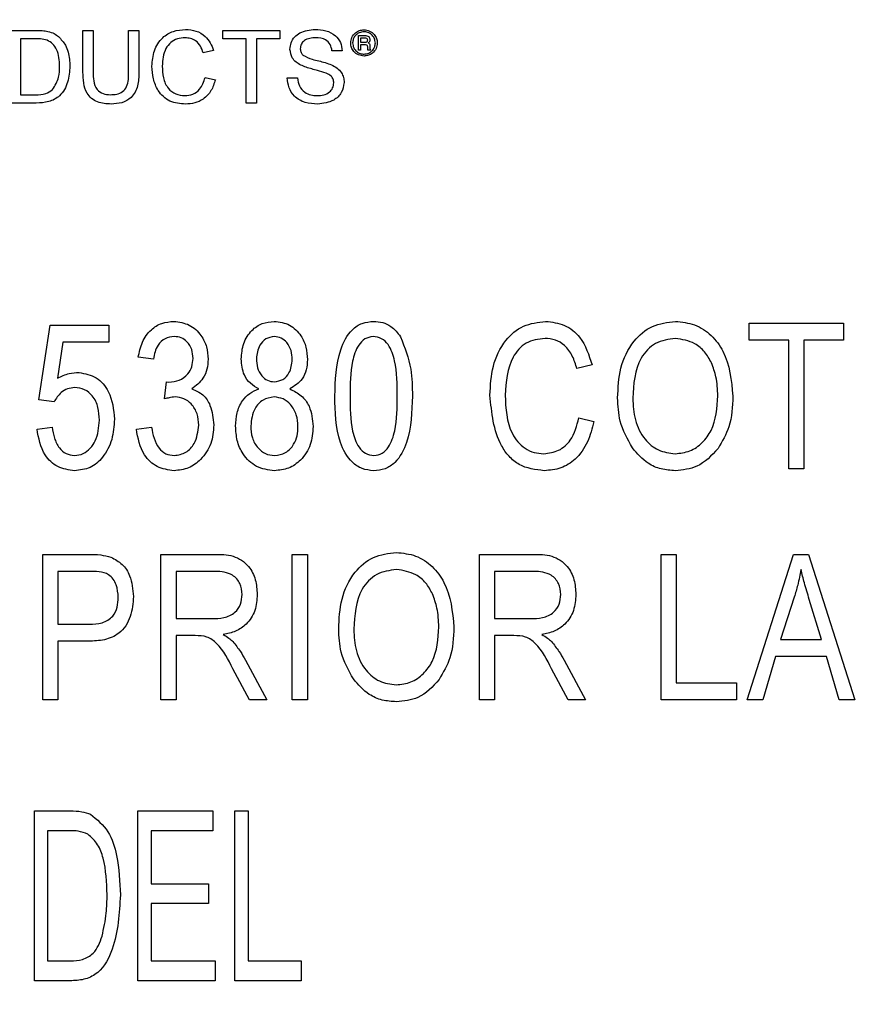
# Model space of a CAD drawing. Units: inches. Extents: x 6 to 126, y 6 to 95.
# Drawn here: x 72 to 73, y 45 to 46 of the extents above; entities that cross this region are included whole.
import ezdxf

# ---------------------------------------------------------------- set-up
doc = ezdxf.new("R2010")
doc.units = ezdxf.units.IN
doc.header["$LTSCALE"] = 12
doc.header["$MEASUREMENT"] = 0
doc.layers.add('FORMAT', color=7, linetype='Continuous')
doc.styles.add('SLDTEXTSTYLE0', font='TXT', dxfattribs={"width": 0.75})
doc.dimstyles.new('SLDDIMSTYLE1', dxfattribs={"dimtxt": 1, "dimasz": 0.66, "dimexe": 0, "dimexo": 0.0625, "dimgap": 0.25, "dimtad": 0, "dimtih": 1, "dimtoh": 1, "dimdec": 3, "dimrnd": 1e-09, "dimzin": 4, "dimdsep": 46, "dimtxsty": 'SLDTEXTSTYLE0', "dimsah": 1, "dimcen": 0.09, "dimadec": 0, "dimazin": 1, "dimtfac": 1, "dimtdec": 4, "dimtofl": 0, "dimtmove": 0, "dimatfit": 3, "dimfxl": 0, "dimfrac": 2, "dimtolj": 1, "dimtzin": 12, "dimarcsym": 0})

# ---------------------------------------------------------------- blocks, each defined once
blk = doc.blocks.new('_D_3')
at = {"layer": 'FORMAT'}
for p, q in [((67.83973, 45.67288), (67.83973, 61.38193)), ((105.83973, 45.67288), (105.83973, 61.38193)), ((67.83973, 60.63193), (84.80825, 60.63193)), ((105.83973, 60.63193), (88.87121, 60.63193))]:
    blk.add_line(p, q, dxfattribs=at)
for points in [[(67.83973, 60.63193), (68.49973, 60.48193), (68.49973, 60.78193)], [(105.83973, 60.63193), (105.17973, 60.78193), (105.17973, 60.48193)]]:
    blk.add_solid(points, dxfattribs=at)
at = {"layer": 'FORMAT', "insert": (84.80825, 61.12656), "char_height": 1, "attachment_point": 1, "style": 'SLDTEXTSTYLE0'}
blk.add_mtext('38.000', dxfattribs=at)

msp = doc.modelspace()

# ---------------------------------------------------------------- linework, layer by layer
at = {"color": 7, "linetype": 'Continuous', "lineweight": 25}
for p, q in [((72.18168, 45.52901), (72.19205, 45.52901)), ((72.21202, 45.51156), (72.21202, 45.52901)), ((72.21202, 45.52901), (72.21629, 45.52901)), ((72.21629, 45.52901), (72.21629, 45.51176)), ((72.23107, 45.51176), (72.23107, 45.52901)), ((72.23107, 45.52901), (72.23535, 45.52901)), ((72.23535, 45.52901), (72.23535, 45.51156)), ((72.27035, 45.52551), (72.27035, 45.52901)), ((72.27035, 45.52901), (72.29407, 45.52901)), ((72.29407, 45.52901), (72.29407, 45.52551)), ((72.32687, 45.52069), (72.32687, 45.52683)), ((72.32687, 45.52683), (72.32946, 45.52683)), ((72.19211, 45.52551), (72.18596, 45.52551)), ((72.18596, 45.52551), (72.18596, 45.50217)), ((72.28007, 45.52551), (72.27035, 45.52551)), ((72.28007, 45.49867), (72.28007, 45.52551)), ((72.29407, 45.52551), (72.28435, 45.52551)), ((72.28435, 45.52551), (72.28435, 45.49867)), ((72.32945, 45.52577), (72.3278, 45.52577)), ((72.3278, 45.52577), (72.3278, 45.52403)), ((72.3278, 45.52403), (72.32939, 45.52403)), ((72.32945, 45.52296), (72.3278, 45.52296)), ((72.3278, 45.52296), (72.3278, 45.52069)), ((72.33077, 45.52149), (72.33074, 45.52216)), ((72.33167, 45.52236), (72.33167, 45.52167)), ((72.26646, 45.52058), (72.26218, 45.51966)), ((72.32013, 45.52045), (72.31585, 45.52045)), ((72.3278, 45.52069), (72.32687, 45.52069)), ((72.33207, 45.52069), (72.33087, 45.52069)), ((72.33195, 45.52085), (72.33207, 45.52069)), ((72.26296, 45.50938), (72.26724, 45.50838)), ((72.29719, 45.50917), (72.30146, 45.50917)), ((72.18596, 45.50217), (72.19221, 45.50217)), ((72.19255, 45.49867), (72.18168, 45.49867)), ((72.28435, 45.49867), (72.28007, 45.49867)), ((72.48975, 45.39982), (72.48975, 45.40691)), ((72.48975, 45.40691), (72.52914, 45.40691)), ((72.52914, 45.40691), (72.52914, 45.39982)), ((72.19367, 45.37504), (72.1984, 45.40613)), ((72.1984, 45.40613), (72.22282, 45.40613)), ((72.22282, 45.40613), (72.22282, 45.39904)), ((72.20368, 45.39904), (72.2014, 45.38405)), ((72.22282, 45.39904), (72.20368, 45.39904)), ((72.50629, 45.39982), (72.48975, 45.39982)), ((72.50629, 45.34625), (72.50629, 45.39982)), ((72.5126, 45.39982), (72.5126, 45.34625)), ((72.52914, 45.39982), (72.5126, 45.39982)), ((72.24137, 45.39194), (72.23506, 45.39273)), ((72.42429, 45.38958), (72.41799, 45.388)), ((72.24609, 45.37535), (72.24688, 45.38249)), ((72.24688, 45.38249), (72.24783, 45.3824)), ((72.19997, 45.37414), (72.19367, 45.37504)), ((72.41877, 45.36752), (72.42508, 45.36594)), ((72.19288, 45.36279), (72.19918, 45.36358)), ((72.23428, 45.36279), (72.24058, 45.36358)), ((72.5126, 45.34625), (72.50629, 45.34625)), ((72.19524, 45.24993), (72.19524, 45.3106)), ((72.19524, 45.3106), (72.21393, 45.3106)), ((72.24452, 45.24993), (72.24452, 45.3106)), ((72.24452, 45.3106), (72.2668, 45.3106)), ((72.29931, 45.24993), (72.29931, 45.3106)), ((72.29931, 45.3106), (72.30561, 45.3106)), ((72.30561, 45.3106), (72.30561, 45.24993)), ((72.37738, 45.24993), (72.37738, 45.3106)), ((72.37738, 45.3106), (72.39966, 45.3106)), ((72.45308, 45.3106), (72.45938, 45.3106)), ((72.45308, 45.24993), (72.45308, 45.3106)), ((72.45938, 45.3106), (72.45938, 45.25703)), ((72.48896, 45.24993), (72.50834, 45.3106)), ((72.50834, 45.3106), (72.51448, 45.3106)), ((72.51448, 45.3106), (72.53387, 45.24993)), ((72.21462, 45.30351), (72.20155, 45.30351)), ((72.20155, 45.30351), (72.20155, 45.28145)), ((72.26725, 45.30351), (72.25082, 45.30351)), ((72.25082, 45.30351), (72.25082, 45.28381)), ((72.38368, 45.30351), (72.38368, 45.28381)), ((72.4001, 45.30351), (72.38368, 45.30351)), ((72.5086, 45.2928), (72.50288, 45.27515)), ((72.51993, 45.27515), (72.51486, 45.29182)), ((72.25082, 45.28381), (72.26561, 45.28381)), ((72.38368, 45.28381), (72.39847, 45.28381)), ((72.20155, 45.28145), (72.21474, 45.28145)), ((72.25886, 45.27672), (72.25082, 45.27672)), ((72.25082, 45.27672), (72.25082, 45.24993)), ((72.38368, 45.27672), (72.38368, 45.24993)), ((72.39172, 45.27672), (72.38368, 45.27672)), ((72.21435, 45.27436), (72.20155, 45.27436)), ((72.20155, 45.27436), (72.20155, 45.24993)), ((72.50288, 45.27515), (72.51993, 45.27515)), ((72.50082, 45.26806), (72.49552, 45.24993)), ((72.52202, 45.26806), (72.50082, 45.26806)), ((72.52732, 45.24993), (72.52202, 45.26806)), ((72.27977, 45.26652), (72.28864, 45.24993)), ((72.41262, 45.26652), (72.4215, 45.24993)), ((72.28148, 45.24993), (72.27447, 45.26291)), ((72.41433, 45.24993), (72.40733, 45.26291)), ((72.45938, 45.25703), (72.48459, 45.25703)), ((72.48459, 45.25703), (72.48459, 45.24993)), ((72.20155, 45.24993), (72.19524, 45.24993)), ((72.25082, 45.24993), (72.24452, 45.24993)), ((72.28864, 45.24993), (72.28148, 45.24993)), ((72.30561, 45.24993), (72.29931, 45.24993)), ((72.38368, 45.24993), (72.37738, 45.24993)), ((72.4215, 45.24993), (72.41433, 45.24993)), ((72.48459, 45.24993), (72.45308, 45.24993)), ((72.49552, 45.24993), (72.48896, 45.24993)), ((72.53387, 45.24993), (72.52732, 45.24993)), ((72.19176, 45.13287), (72.19176, 45.20365)), ((72.19176, 45.20365), (72.20673, 45.20365)), ((72.23497, 45.13287), (72.23497, 45.20365)), ((72.23497, 45.20365), (72.26622, 45.20365)), ((72.26622, 45.20365), (72.26622, 45.19538)), ((72.27541, 45.13287), (72.27541, 45.20365)), ((72.27541, 45.20365), (72.28093, 45.20365)), ((72.28093, 45.20365), (72.28093, 45.14115)), ((72.2066, 45.19538), (72.19728, 45.19538)), ((72.19728, 45.19538), (72.19728, 45.14115)), ((72.26622, 45.19538), (72.24048, 45.19538)), ((72.24048, 45.19538), (72.24048, 45.17332)), ((72.24048, 45.17332), (72.26438, 45.17332)), ((72.26438, 45.17332), (72.26438, 45.16505)), ((72.26438, 45.16505), (72.24048, 45.16505)), ((72.24048, 45.16505), (72.24048, 45.14115)), ((72.19728, 45.14115), (72.20674, 45.14115)), ((72.24048, 45.14115), (72.26714, 45.14115)), ((72.26714, 45.14115), (72.26714, 45.13287)), ((72.28093, 45.14115), (72.30299, 45.14115)), ((72.30299, 45.14115), (72.30299, 45.13287)), ((72.20742, 45.13287), (72.19176, 45.13287)), ((72.26714, 45.13287), (72.23497, 45.13287)), ((72.30299, 45.13287), (72.27541, 45.13287))]:
    msp.add_line(p, q, dxfattribs=at)
for points, knots in [([(72.19205, 45.52901), (72.19306, 45.529), (72.19486, 45.529), (72.19663, 45.5287), (72.19741, 45.52857)], [0, 0, 0, 0, 0.560174, 1, 1, 1, 1]), ([(72.19741, 45.52857), (72.19831, 45.52831), (72.19992, 45.52785), (72.20124, 45.52685), (72.20182, 45.5264)], [0, 0, 0, 0, 0.559847, 1, 1, 1, 1]), ([(72.20182, 45.5264), (72.20289, 45.52526), (72.20465, 45.52337), (72.20587, 45.51998), (72.20648, 45.51702), (72.20654, 45.51501), (72.20657, 45.51401)], [0, 0, 0, 0, 0.338851, 0.559119, 0.779526, 1, 1, 1, 1]), ([(72.24079, 45.51407), (72.24096, 45.51625), (72.24128, 45.52062), (72.24466, 45.52598), (72.24963, 45.52892), (72.25306, 45.52924), (72.25477, 45.5294)], [0, 0, 0, 0, 0.280492, 0.55957, 0.779615, 1, 1, 1, 1]), ([(72.25456, 45.5259), (72.25349, 45.52582), (72.25135, 45.52568), (72.24849, 45.52405), (72.24554, 45.52032), (72.24527, 45.51665), (72.24507, 45.51408)], [0, 0, 0, 0, 0.187223, 0.373906, 0.560736, 1, 1, 1, 1]), ([(72.26218, 45.51966), (72.26185, 45.52061), (72.26118, 45.52249), (72.2593, 45.52465), (72.25692, 45.52576), (72.25535, 45.52585), (72.25456, 45.5259)], [0, 0, 0, 0, 0.280553, 0.559739, 0.779654, 1, 1, 1, 1]), ([(72.25477, 45.5294), (72.25626, 45.52929), (72.25923, 45.52907), (72.26287, 45.52687), (72.2653, 45.52388), (72.26608, 45.52168), (72.26646, 45.52058)], [0, 0, 0, 0, 0.280081, 0.559449, 0.779549, 1, 1, 1, 1]), ([(72.29835, 45.52109), (72.29845, 45.52203), (72.29866, 45.52389), (72.30017, 45.52635), (72.30345, 45.52888), (72.30665, 45.52918), (72.30888, 45.5294)], [0, 0, 0, 0, 0.1870287, 0.3741238, 0.5611402, 1, 1, 1, 1]), ([(72.30905, 45.5259), (72.30823, 45.52587), (72.30658, 45.52581), (72.30439, 45.52496), (72.3029, 45.52332), (72.30272, 45.52202), (72.30263, 45.52137)], [0, 0, 0, 0, 0.28129, 0.56082, 0.78068, 1, 1, 1, 1]), ([(72.30888, 45.5294), (72.31039, 45.5293), (72.31339, 45.52911), (72.31727, 45.52721), (72.31964, 45.52398), (72.31997, 45.52163), (72.32013, 45.52045)], [0, 0, 0, 0, 0.280797, 0.560151, 0.779877, 1, 1, 1, 1]), ([(72.31585, 45.52045), (72.31569, 45.52136), (72.31536, 45.52317), (72.31292, 45.52565), (72.31052, 45.5258), (72.30905, 45.5259)], [0, 0, 0, 0, 0.281097, 0.560287, 1, 1, 1, 1]), ([(72.32366, 45.52375), (72.32377, 45.52456), (72.32398, 45.52617), (72.32547, 45.52798), (72.3273, 45.52905), (72.32857, 45.52918), (72.32921, 45.52924)], [0, 0, 0, 0, 0.279495, 0.5591, 0.779588, 1, 1, 1, 1]), ([(72.32922, 45.52844), (72.32853, 45.52835), (72.32714, 45.52818), (72.32557, 45.52694), (72.32463, 45.52538), (72.32452, 45.52429), (72.32446, 45.52375)], [0, 0, 0, 0, 0.279649, 0.559256, 0.779679, 1, 1, 1, 1]), ([(72.32921, 45.52924), (72.33002, 45.52914), (72.33163, 45.52894), (72.33345, 45.52748), (72.33454, 45.52568), (72.33468, 45.52441), (72.33475, 45.52377)], [0, 0, 0, 0, 0.279613, 0.559206, 0.779714, 1, 1, 1, 1]), ([(72.33394, 45.52376), (72.33385, 45.52445), (72.33367, 45.52583), (72.3324, 45.52736), (72.33085, 45.52828), (72.32976, 45.52838), (72.32922, 45.52844)], [0, 0, 0, 0, 0.279459, 0.559137, 0.779602, 1, 1, 1, 1]), ([(72.32946, 45.52683), (72.32976, 45.52683), (72.33036, 45.52683), (72.33117, 45.5265), (72.33161, 45.52582), (72.33165, 45.52535), (72.33167, 45.52512)], [0, 0, 0, 0, 0.281663, 0.559472, 0.779539, 1, 1, 1, 1]), ([(72.19712, 45.52488), (72.1962, 45.52511), (72.19455, 45.52551), (72.19286, 45.52551), (72.19211, 45.52551)], [0, 0, 0, 0, 0.559255, 1, 1, 1, 1]), ([(72.20229, 45.51407), (72.20216, 45.51648), (72.20197, 45.51983), (72.19954, 45.52346), (72.19793, 45.52441), (72.19712, 45.52488)], [0, 0, 0, 0, 0.55915, 0.78004, 1, 1, 1, 1]), ([(72.32921, 45.51829), (72.3284, 45.51839), (72.32679, 45.5186), (72.32496, 45.52004), (72.32386, 45.52184), (72.32373, 45.52311), (72.32366, 45.52375)], [0, 0, 0, 0, 0.279624, 0.559289, 0.779699, 1, 1, 1, 1]), ([(72.32446, 45.52375), (72.32455, 45.52306), (72.32474, 45.52168), (72.32603, 45.52015), (72.32759, 45.51925), (72.32868, 45.51914), (72.32922, 45.51909)], [0, 0, 0, 0, 0.2794528, 0.5590097, 0.7795517, 1, 1, 1, 1]), ([(72.33475, 45.52377), (72.33464, 45.52296), (72.33443, 45.52135), (72.33294, 45.51955), (72.33112, 45.51848), (72.32984, 45.51835), (72.32921, 45.51829)], [0, 0, 0, 0, 0.2795124, 0.5590894, 0.7795906, 1, 1, 1, 1]), ([(72.32922, 45.51909), (72.32991, 45.51918), (72.33129, 45.51936), (72.33284, 45.5206), (72.33378, 45.52214), (72.33389, 45.52322), (72.33394, 45.52376)], [0, 0, 0, 0, 0.279579, 0.559298, 0.779691, 1, 1, 1, 1]), ([(72.32939, 45.52403), (72.32957, 45.52403), (72.32991, 45.52403), (72.33022, 45.52413), (72.33036, 45.52418)], [0, 0, 0, 0, 0.56088, 1, 1, 1, 1]), ([(72.33074, 45.5249), (72.33073, 45.52506), (72.33071, 45.52528), (72.33053, 45.52553), (72.33014, 45.52576), (72.32975, 45.52577), (72.32945, 45.52577)], [0, 0, 0, 0, 0.249452, 0.374986, 0.500272, 1, 1, 1, 1]), ([(72.33074, 45.52216), (72.33073, 45.52231), (72.33071, 45.52253), (72.33053, 45.52278), (72.33013, 45.52299), (72.32975, 45.52298), (72.32945, 45.52296)], [0, 0, 0, 0, 0.250117, 0.375003, 0.499939, 1, 1, 1, 1]), ([(72.33036, 45.52418), (72.33043, 45.52422), (72.33056, 45.52432), (72.33071, 45.52457), (72.33073, 45.52478), (72.33074, 45.5249)], [0, 0, 0, 0, 0.280122, 0.56105, 1, 1, 1, 1]), ([(72.33156, 45.52431), (72.33146, 45.52419), (72.33129, 45.52397), (72.33105, 45.52382), (72.33095, 45.52376)], [0, 0, 0, 0, 0.558972, 1, 1, 1, 1]), ([(72.33095, 45.52376), (72.33109, 45.52368), (72.33137, 45.52354), (72.33168, 45.52303), (72.33168, 45.52262), (72.33167, 45.52236)], [0, 0, 0, 0, 0.2808744, 0.5585978, 1, 1, 1, 1]), ([(72.33167, 45.52512), (72.33167, 45.52496), (72.33167, 45.52469), (72.33159, 45.52442), (72.33156, 45.52431)], [0, 0, 0, 0, 0.560073, 1, 1, 1, 1]), ([(72.30283, 45.51453), (72.30215, 45.51492), (72.30079, 45.51569), (72.29884, 45.51782), (72.29854, 45.51985), (72.29835, 45.52109)], [0, 0, 0, 0, 0.281445, 0.562273, 1, 1, 1, 1]), ([(72.30263, 45.52137), (72.30268, 45.5208), (72.30278, 45.51979), (72.30343, 45.51903), (72.30372, 45.51869)], [0, 0, 0, 0, 0.559617, 1, 1, 1, 1]), ([(72.30372, 45.51869), (72.305, 45.51805), (72.30712, 45.51699), (72.31034, 45.5163), (72.31303, 45.51559), (72.31478, 45.51494), (72.31565, 45.51462)], [0, 0, 0, 0, 0.338408, 0.558974, 0.779535, 1, 1, 1, 1]), ([(72.33087, 45.52069), (72.33085, 45.52084), (72.3308, 45.52111), (72.33078, 45.52137), (72.33077, 45.52149)], [0, 0, 0, 0, 0.559952, 1, 1, 1, 1]), ([(72.33167, 45.52167), (72.33169, 45.5215), (72.33171, 45.52121), (72.33187, 45.52096), (72.33195, 45.52085)], [0, 0, 0, 0, 0.559859, 1, 1, 1, 1]), ([(72.20657, 45.51401), (72.20642, 45.51179), (72.20611, 45.50737), (72.20302, 45.50167), (72.19779, 45.49889), (72.1943, 45.49875), (72.19255, 45.49867)], [0, 0, 0, 0, 0.28084, 0.559952, 0.779068, 1, 1, 1, 1]), ([(72.19938, 45.50432), (72.20039, 45.506), (72.20221, 45.50902), (72.20227, 45.51252), (72.20229, 45.51407)], [0, 0, 0, 0, 0.557452, 1, 1, 1, 1]), ([(72.25486, 45.49829), (72.25258, 45.49845), (72.24805, 45.49878), (72.24326, 45.50339), (72.24117, 45.5088), (72.24092, 45.51231), (72.24079, 45.51407)], [0, 0, 0, 0, 0.279955, 0.558088, 0.778912, 1, 1, 1, 1]), ([(72.24507, 45.51408), (72.24516, 45.51246), (72.24533, 45.50921), (72.24709, 45.50485), (72.25061, 45.50223), (72.25317, 45.50193), (72.25445, 45.50179)], [0, 0, 0, 0, 0.281245, 0.5607156, 0.780138, 1, 1, 1, 1]), ([(72.3134, 45.51117), (72.3122, 45.51156), (72.31023, 45.51219), (72.30743, 45.5129), (72.30508, 45.51357), (72.30358, 45.51421), (72.30283, 45.51453)], [0, 0, 0, 0, 0.339939, 0.560025, 0.780082, 1, 1, 1, 1]), ([(72.31565, 45.51462), (72.31645, 45.51421), (72.31805, 45.5134), (72.31979, 45.51154), (72.32076, 45.5094), (72.32086, 45.50799), (72.32091, 45.50728)], [0, 0, 0, 0, 0.280371, 0.559909, 0.779859, 1, 1, 1, 1]), ([(72.22376, 45.49829), (72.22182, 45.49839), (72.21798, 45.49861), (72.21345, 45.50219), (72.21216, 45.50706), (72.21206, 45.51005), (72.21202, 45.51156)], [0, 0, 0, 0, 0.280729, 0.557904, 0.778403, 1, 1, 1, 1]), ([(72.21629, 45.51176), (72.21631, 45.51047), (72.21633, 45.50792), (72.21745, 45.50432), (72.22038, 45.50239), (72.22241, 45.50225), (72.22342, 45.50217)], [0, 0, 0, 0, 0.281788, 0.560122, 0.779386, 1, 1, 1, 1]), ([(72.22342, 45.50217), (72.22431, 45.50221), (72.22609, 45.50229), (72.2287, 45.50323), (72.23106, 45.50654), (72.23107, 45.5096), (72.23107, 45.51176)], [0, 0, 0, 0, 0.187561, 0.374239, 0.559719, 1, 1, 1, 1]), ([(72.23535, 45.51156), (72.23532, 45.50965), (72.23525, 45.50587), (72.23271, 45.5009), (72.22823, 45.49853), (72.22525, 45.49837), (72.22376, 45.49829)], [0, 0, 0, 0, 0.281627, 0.559158, 0.778983, 1, 1, 1, 1]), ([(72.31663, 45.50708), (72.31658, 45.5076), (72.31648, 45.50865), (72.31537, 45.51024), (72.31415, 45.51082), (72.3134, 45.51117)], [0, 0, 0, 0, 0.280089, 0.55997, 1, 1, 1, 1]), ([(72.25445, 45.50179), (72.25562, 45.5019), (72.25795, 45.50212), (72.2615, 45.5047), (72.26241, 45.50761), (72.26296, 45.50938)], [0, 0, 0, 0, 0.280711, 0.560905, 1, 1, 1, 1]), ([(72.26724, 45.50838), (72.26674, 45.50683), (72.26573, 45.50373), (72.26253, 45.50034), (72.25869, 45.49854), (72.25613, 45.49837), (72.25486, 45.49829)], [0, 0, 0, 0, 0.280256, 0.559546, 0.779589, 1, 1, 1, 1]), ([(72.30989, 45.49829), (72.30812, 45.49838), (72.3046, 45.49855), (72.30016, 45.50109), (72.29766, 45.50503), (72.29734, 45.50779), (72.29719, 45.50917)], [0, 0, 0, 0, 0.280814, 0.559563, 0.77962, 1, 1, 1, 1]), ([(72.30146, 45.50917), (72.30164, 45.50802), (72.30198, 45.50571), (72.30423, 45.50319), (72.30698, 45.50197), (72.3088, 45.50185), (72.3097, 45.50179)], [0, 0, 0, 0, 0.280632, 0.558674, 0.779197, 1, 1, 1, 1]), ([(72.3097, 45.50179), (72.31061, 45.50184), (72.31243, 45.50196), (72.31478, 45.50307), (72.31632, 45.50494), (72.31653, 45.50637), (72.31663, 45.50708)], [0, 0, 0, 0, 0.280917, 0.560813, 0.780502, 1, 1, 1, 1]), ([(72.32091, 45.50728), (72.32067, 45.50581), (72.32018, 45.50285), (72.31607, 45.499), (72.31223, 45.49855), (72.30989, 45.49829)], [0, 0, 0, 0, 0.2799417, 0.5600797, 1, 1, 1, 1]), ([(72.19221, 45.50217), (72.19368, 45.50218), (72.19631, 45.50218), (72.19844, 45.50367), (72.19938, 45.50432)], [0, 0, 0, 0, 0.561861, 1, 1, 1, 1]), ([(72.23506, 45.39273), (72.23551, 45.39486), (72.23639, 45.39912), (72.23993, 45.4042), (72.24479, 45.40724), (72.2482, 45.40755), (72.24991, 45.4077)], [0, 0, 0, 0, 0.280681, 0.56, 0.779941, 1, 1, 1, 1]), ([(72.24991, 45.4077), (72.25214, 45.4074), (72.25659, 45.40679), (72.26126, 45.40231), (72.26386, 45.39716), (72.2641, 45.39366), (72.26422, 45.39191)], [0, 0, 0, 0, 0.279055, 0.558748, 0.779188, 1, 1, 1, 1]), ([(72.27804, 45.39202), (72.2782, 45.39421), (72.27852, 45.39858), (72.2819, 45.40386), (72.2866, 45.4072), (72.29004, 45.40753), (72.29176, 45.4077)], [0, 0, 0, 0, 0.280472, 0.56, 0.779941, 1, 1, 1, 1]), ([(72.29176, 45.4077), (72.29398, 45.40741), (72.29843, 45.40682), (72.30294, 45.40219), (72.30531, 45.39699), (72.30551, 45.39351), (72.30561, 45.39177)], [0, 0, 0, 0, 0.279048, 0.558531, 0.779022, 1, 1, 1, 1]), ([(72.31707, 45.37656), (72.31727, 45.3831), (72.31756, 45.3929), (72.32278, 45.40349), (72.32835, 45.40727), (72.33162, 45.40756), (72.33326, 45.4077)], [0, 0, 0, 0, 0.500827, 0.749966, 0.874904, 1, 1, 1, 1]), ([(72.33326, 45.4077), (72.33452, 45.40762), (72.33703, 45.40744), (72.34121, 45.40546), (72.34321, 45.40288), (72.34442, 45.4013)], [0, 0, 0, 0, 0.2805363, 0.5607877, 1, 1, 1, 1]), ([(72.38174, 45.37699), (72.38195, 45.38103), (72.38237, 45.38909), (72.38719, 45.39953), (72.3954, 45.40654), (72.40176, 45.40731), (72.40494, 45.4077)], [0, 0, 0, 0, 0.281019, 0.560858, 0.780458, 1, 1, 1, 1]), ([(72.40494, 45.4077), (72.40764, 45.40739), (72.41304, 45.40677), (72.42086, 45.40034), (72.42299, 45.39366), (72.42429, 45.38958)], [0, 0, 0, 0, 0.280084, 0.560196, 1, 1, 1, 1]), ([(72.43496, 45.37578), (72.43515, 45.37998), (72.43554, 45.38836), (72.44063, 45.39917), (72.44911, 45.40649), (72.45572, 45.4073), (72.45902, 45.4077)], [0, 0, 0, 0, 0.281102, 0.560667, 0.780476, 1, 1, 1, 1]), ([(72.45902, 45.4077), (72.46177, 45.40741), (72.46726, 45.40684), (72.47428, 45.40211), (72.4815, 45.3924), (72.48239, 45.38306), (72.48302, 45.37652)], [0, 0, 0, 0, 0.186969, 0.374007, 0.561263, 1, 1, 1, 1]), ([(72.25008, 45.4014), (72.24875, 45.40123), (72.24609, 45.40088), (72.24248, 45.39739), (72.24179, 45.39401), (72.24137, 45.39194)], [0, 0, 0, 0, 0.280053, 0.559903, 1, 1, 1, 1]), ([(72.25791, 45.39226), (72.25783, 45.39353), (72.25766, 45.39605), (72.25573, 45.3991), (72.25306, 45.40109), (72.25108, 45.40129), (72.25008, 45.4014)], [0, 0, 0, 0, 0.280461, 0.559886, 0.779996, 1, 1, 1, 1]), ([(72.29179, 45.4014), (72.29057, 45.40118), (72.28812, 45.40075), (72.28501, 45.39727), (72.28459, 45.39412), (72.28434, 45.39219)], [0, 0, 0, 0, 0.279375, 0.560622, 1, 1, 1, 1]), ([(72.29931, 45.39178), (72.29923, 45.39306), (72.29907, 45.3956), (72.29729, 45.39873), (72.29478, 45.40098), (72.29279, 45.40126), (72.29179, 45.4014)], [0, 0, 0, 0, 0.280599, 0.560453, 0.780513, 1, 1, 1, 1]), ([(72.333, 45.4014), (72.33179, 45.40118), (72.32936, 45.40073), (72.32606, 45.39689), (72.32344, 45.38874), (72.3234, 45.38145), (72.32337, 45.37658)], [0, 0, 0, 0, 0.123927, 0.24889, 0.49822, 1, 1, 1, 1]), ([(72.34307, 45.37658), (72.34305, 45.38151), (72.34302, 45.38888), (72.34028, 45.39718), (72.3367, 45.40084), (72.33423, 45.40121), (72.333, 45.4014)], [0, 0, 0, 0, 0.5017988, 0.7508916, 0.8757487, 1, 1, 1, 1]), ([(72.34442, 45.4013), (72.34617, 45.39685), (72.3493, 45.38887), (72.34935, 45.38033), (72.34937, 45.37656)], [0, 0, 0, 0, 0.558333, 1, 1, 1, 1]), ([(72.40468, 45.40061), (72.40193, 45.40027), (72.3978, 45.39976), (72.39358, 45.39618), (72.38893, 45.38946), (72.38844, 45.38253), (72.38804, 45.37699)], [0, 0, 0, 0, 0.249484, 0.375152, 0.500972, 1, 1, 1, 1]), ([(72.41799, 45.388), (72.41744, 45.38979), (72.41634, 45.39335), (72.41328, 45.39767), (72.40908, 45.40026), (72.40615, 45.40049), (72.40468, 45.40061)], [0, 0, 0, 0, 0.280771, 0.560437, 0.780015, 1, 1, 1, 1]), ([(72.45907, 45.40061), (72.45619, 45.4002), (72.4504, 45.39939), (72.44208, 45.39037), (72.44159, 45.38155), (72.44126, 45.37568)], [0, 0, 0, 0, 0.2498637, 0.5001287, 1, 1, 1, 1]), ([(72.47408, 45.39042), (72.47323, 45.39199), (72.47152, 45.39515), (72.46647, 45.3994), (72.46187, 45.40015), (72.45907, 45.40061)], [0, 0, 0, 0, 0.281071, 0.562112, 1, 1, 1, 1]), ([(72.24783, 45.3824), (72.24932, 45.38253), (72.2523, 45.38279), (72.25577, 45.38536), (72.25767, 45.38876), (72.25783, 45.39109), (72.25791, 45.39226)], [0, 0, 0, 0, 0.280151, 0.559297, 0.779344, 1, 1, 1, 1]), ([(72.26422, 45.39191), (72.26412, 45.39053), (72.26394, 45.38776), (72.26199, 45.38307), (72.25913, 45.38087), (72.25738, 45.37953)], [0, 0, 0, 0, 0.280998, 0.56178, 1, 1, 1, 1]), ([(72.28541, 45.37953), (72.28415, 45.38024), (72.28162, 45.38165), (72.27854, 45.386), (72.27823, 45.38974), (72.27804, 45.39202)], [0, 0, 0, 0, 0.280559, 0.560664, 1, 1, 1, 1]), ([(72.28434, 45.39219), (72.28441, 45.3909), (72.28455, 45.38834), (72.28625, 45.3851), (72.28883, 45.38287), (72.29085, 45.38261), (72.29186, 45.38249)], [0, 0, 0, 0, 0.280699, 0.560409, 0.780439, 1, 1, 1, 1]), ([(72.29186, 45.38249), (72.2931, 45.3827), (72.29557, 45.38313), (72.2987, 45.38665), (72.29908, 45.38984), (72.29931, 45.39178)], [0, 0, 0, 0, 0.27956, 0.56043, 1, 1, 1, 1]), ([(72.30561, 45.39177), (72.30553, 45.39036), (72.30537, 45.38754), (72.30335, 45.38272), (72.30022, 45.38074), (72.29831, 45.37953)], [0, 0, 0, 0, 0.281345, 0.562039, 1, 1, 1, 1]), ([(72.2014, 45.38405), (72.203, 45.38481), (72.20585, 45.38618), (72.209, 45.38635), (72.21039, 45.38643)], [0, 0, 0, 0, 0.559795, 1, 1, 1, 1]), ([(72.21039, 45.38643), (72.21291, 45.38593), (72.21797, 45.38494), (72.22415, 45.37748), (72.22479, 45.37091), (72.22518, 45.3669)], [0, 0, 0, 0, 0.278738, 0.559657, 1, 1, 1, 1]), ([(72.47672, 45.3767), (72.47661, 45.37934), (72.47642, 45.38405), (72.4748, 45.38847), (72.47408, 45.39042)], [0, 0, 0, 0, 0.559944, 1, 1, 1, 1]), ([(72.20863, 45.38013), (72.20759, 45.38001), (72.20552, 45.37978), (72.20225, 45.37781), (72.20084, 45.37553), (72.19997, 45.37414)], [0, 0, 0, 0, 0.280168, 0.560772, 1, 1, 1, 1]), ([(72.21888, 45.36656), (72.2188, 45.36835), (72.21863, 45.37191), (72.21644, 45.37649), (72.21285, 45.37963), (72.21003, 45.37996), (72.20863, 45.38013)], [0, 0, 0, 0, 0.281032, 0.560586, 0.780389, 1, 1, 1, 1]), ([(72.25738, 45.37953), (72.25904, 45.37885), (72.26236, 45.37747), (72.26586, 45.37184), (72.26631, 45.3673), (72.26658, 45.36453)], [0, 0, 0, 0, 0.279665, 0.55981, 1, 1, 1, 1]), ([(72.27567, 45.36407), (72.27577, 45.36591), (72.27597, 45.36959), (72.27807, 45.37437), (72.28137, 45.3779), (72.28406, 45.37899), (72.28541, 45.37953)], [0, 0, 0, 0, 0.280476, 0.560096, 0.780026, 1, 1, 1, 1]), ([(72.29831, 45.37953), (72.29997, 45.37871), (72.30328, 45.37707), (72.3073, 45.37154), (72.30772, 45.36677), (72.30798, 45.36386)], [0, 0, 0, 0, 0.280355, 0.560491, 1, 1, 1, 1]), ([(72.25044, 45.37619), (72.24961, 45.37611), (72.24813, 45.37599), (72.24672, 45.37554), (72.24609, 45.37535)], [0, 0, 0, 0, 0.5596945, 1, 1, 1, 1]), ([(72.26028, 45.36445), (72.26017, 45.36606), (72.25995, 45.36927), (72.25759, 45.37319), (72.25423, 45.37578), (72.2517, 45.37605), (72.25044, 45.37619)], [0, 0, 0, 0, 0.280584, 0.560068, 0.780055, 1, 1, 1, 1]), ([(72.2917, 45.37619), (72.29009, 45.37591), (72.28687, 45.37537), (72.28276, 45.3708), (72.28227, 45.36664), (72.28198, 45.3641)], [0, 0, 0, 0, 0.279361, 0.560297, 1, 1, 1, 1]), ([(72.30167, 45.36385), (72.30157, 45.36551), (72.30135, 45.36883), (72.29898, 45.3729), (72.29561, 45.3757), (72.293, 45.37602), (72.2917, 45.37619)], [0, 0, 0, 0, 0.280754, 0.560321, 0.780382, 1, 1, 1, 1]), ([(72.33318, 45.34546), (72.33155, 45.34563), (72.32829, 45.34596), (72.32282, 45.3498), (72.31724, 45.36014), (72.31714, 45.36998), (72.31707, 45.37656)], [0, 0, 0, 0, 0.125012, 0.250073, 0.498953, 1, 1, 1, 1]), ([(72.32337, 45.37658), (72.32339, 45.37166), (72.32342, 45.36431), (72.32615, 45.35604), (72.32968, 45.35234), (72.33214, 45.35195), (72.33337, 45.35176)], [0, 0, 0, 0, 0.5017734, 0.7508811, 0.8757789, 1, 1, 1, 1]), ([(72.34937, 45.37656), (72.34917, 45.37002), (72.34886, 45.36024), (72.34366, 45.34965), (72.33809, 45.34588), (72.33482, 45.3456), (72.33318, 45.34546)], [0, 0, 0, 0, 0.500804, 0.749941, 0.874878, 1, 1, 1, 1]), ([(72.33337, 45.35176), (72.33458, 45.35198), (72.33701, 45.35242), (72.34035, 45.35623), (72.34302, 45.3644), (72.34305, 45.3717), (72.34307, 45.37658)], [0, 0, 0, 0, 0.123983, 0.248921, 0.498253, 1, 1, 1, 1]), ([(72.40437, 45.34546), (72.40069, 45.34589), (72.39515, 45.34654), (72.3895, 45.35135), (72.3833, 45.36035), (72.38243, 45.3696), (72.38174, 45.37699)], [0, 0, 0, 0, 0.249373, 0.37504, 0.500926, 1, 1, 1, 1]), ([(72.38804, 45.37699), (72.3883, 45.37139), (72.38869, 45.36299), (72.39501, 45.35521), (72.40005, 45.35283), (72.4028, 45.35264), (72.40417, 45.35255)], [0, 0, 0, 0, 0.499501, 0.748861, 0.874364, 1, 1, 1, 1]), ([(72.4411, 45.35497), (72.43907, 45.35861), (72.43544, 45.36511), (72.43511, 45.37251), (72.43496, 45.37578)], [0, 0, 0, 0, 0.559102, 1, 1, 1, 1]), ([(72.44126, 45.37568), (72.44142, 45.37263), (72.44173, 45.36653), (72.44558, 45.35876), (72.45174, 45.35347), (72.45654, 45.35285), (72.45894, 45.35255)], [0, 0, 0, 0, 0.280986, 0.560498, 0.780477, 1, 1, 1, 1]), ([(72.45894, 45.35255), (72.46104, 45.35277), (72.46525, 45.3532), (72.47051, 45.35698), (72.47596, 45.36447), (72.4764, 45.37166), (72.47672, 45.3767)], [0, 0, 0, 0, 0.186769, 0.373612, 0.560743, 1, 1, 1, 1]), ([(72.48302, 45.37652), (72.48282, 45.37216), (72.48246, 45.36438), (72.47856, 45.35767), (72.47684, 45.35473)], [0, 0, 0, 0, 0.560285, 1, 1, 1, 1]), ([(72.20847, 45.35176), (72.20972, 45.35192), (72.21224, 45.35225), (72.2152, 45.35475), (72.21833, 45.35928), (72.21865, 45.36356), (72.21888, 45.36656)], [0, 0, 0, 0, 0.186402, 0.37334, 0.560627, 1, 1, 1, 1]), ([(72.22518, 45.3669), (72.22497, 45.36407), (72.22455, 45.3584), (72.22089, 45.35126), (72.21526, 45.3462), (72.21077, 45.3457), (72.20853, 45.34546)], [0, 0, 0, 0, 0.2807335, 0.5608617, 0.7804068, 1, 1, 1, 1]), ([(72.40417, 45.35255), (72.40632, 45.35283), (72.4106, 45.35338), (72.41659, 45.35881), (72.41795, 45.36422), (72.41877, 45.36752)], [0, 0, 0, 0, 0.279798, 0.559784, 1, 1, 1, 1]), ([(72.42508, 45.36594), (72.42433, 45.36306), (72.42285, 45.35729), (72.41806, 45.3503), (72.4114, 45.34608), (72.40671, 45.34567), (72.40437, 45.34546)], [0, 0, 0, 0, 0.280748, 0.560276, 0.780036, 1, 1, 1, 1]), ([(72.20853, 45.34546), (72.20611, 45.34578), (72.20126, 45.34644), (72.19464, 45.35279), (72.19355, 45.359), (72.19288, 45.36279)], [0, 0, 0, 0, 0.279957, 0.560386, 1, 1, 1, 1]), ([(72.19918, 45.36358), (72.19943, 45.36205), (72.19991, 45.35901), (72.20181, 45.3551), (72.20483, 45.3523), (72.20726, 45.35194), (72.20847, 45.35176)], [0, 0, 0, 0, 0.281107, 0.561116, 0.780993, 1, 1, 1, 1]), ([(72.25, 45.34546), (72.24758, 45.3458), (72.24274, 45.34647), (72.23617, 45.35285), (72.23499, 45.35902), (72.23428, 45.36279)], [0, 0, 0, 0, 0.2799899, 0.5605586, 1, 1, 1, 1]), ([(72.24058, 45.36358), (72.24122, 45.36047), (72.24211, 45.35614), (72.2464, 45.35218), (72.24886, 45.3519), (72.2501, 45.35176)], [0, 0, 0, 0, 0.559624, 0.779834, 1, 1, 1, 1]), ([(72.26658, 45.36453), (72.26638, 45.36188), (72.26597, 45.35659), (72.26179, 45.3503), (72.25623, 45.34614), (72.25207, 45.34568), (72.25, 45.34546)], [0, 0, 0, 0, 0.280402, 0.559933, 0.780058, 1, 1, 1, 1]), ([(72.2501, 45.35176), (72.25177, 45.35206), (72.25514, 45.35267), (72.25944, 45.35743), (72.25996, 45.36179), (72.26028, 45.36445)], [0, 0, 0, 0, 0.279249, 0.560381, 1, 1, 1, 1]), ([(72.29186, 45.34546), (72.28927, 45.3458), (72.28408, 45.34649), (72.27873, 45.35185), (72.27602, 45.35797), (72.27579, 45.36204), (72.27567, 45.36407)], [0, 0, 0, 0, 0.279054, 0.558478, 0.778997, 1, 1, 1, 1]), ([(72.28198, 45.3641), (72.28208, 45.36244), (72.28229, 45.35914), (72.28461, 45.35505), (72.28797, 45.35225), (72.29057, 45.35193), (72.29186, 45.35176)], [0, 0, 0, 0, 0.280726, 0.560397, 0.780435, 1, 1, 1, 1]), ([(72.30798, 45.36386), (72.30778, 45.36129), (72.30739, 45.35616), (72.3034, 45.35), (72.29791, 45.34606), (72.29388, 45.34566), (72.29186, 45.34546)], [0, 0, 0, 0, 0.280407, 0.559916, 0.7799, 1, 1, 1, 1]), ([(72.29186, 45.35176), (72.29349, 45.35202), (72.29675, 45.35253), (72.29994, 45.3561), (72.30148, 45.36001), (72.30161, 45.36257), (72.30167, 45.36385)], [0, 0, 0, 0, 0.278529, 0.558208, 0.778879, 1, 1, 1, 1]), ([(72.45899, 45.34546), (72.45702, 45.34559), (72.45308, 45.34586), (72.44646, 45.34872), (72.44313, 45.3526), (72.4411, 45.35497)], [0, 0, 0, 0, 0.280496, 0.560777, 1, 1, 1, 1]), ([(72.47684, 45.35473), (72.47411, 45.35177), (72.46922, 45.34647), (72.46212, 45.34577), (72.45899, 45.34546)], [0, 0, 0, 0, 0.559068, 1, 1, 1, 1]), ([(72.21393, 45.3106), (72.21578, 45.3106), (72.21907, 45.31058), (72.22226, 45.30979), (72.22366, 45.30943)], [0, 0, 0, 0, 0.560429, 1, 1, 1, 1]), ([(72.22366, 45.30943), (72.22533, 45.30855), (72.22869, 45.30677), (72.23239, 45.30083), (72.23281, 45.29598), (72.23306, 45.29302)], [0, 0, 0, 0, 0.279584, 0.560032, 1, 1, 1, 1]), ([(72.2668, 45.3106), (72.26946, 45.31059), (72.27474, 45.31057), (72.28124, 45.30631), (72.28426, 45.30008), (72.28455, 45.29595), (72.2847, 45.29388)], [0, 0, 0, 0, 0.281472, 0.55823, 0.77891, 1, 1, 1, 1]), ([(72.31865, 45.27947), (72.31884, 45.28367), (72.31923, 45.29205), (72.32432, 45.30286), (72.3328, 45.31018), (72.33941, 45.31099), (72.34271, 45.31139)], [0, 0, 0, 0, 0.281102, 0.560667, 0.780476, 1, 1, 1, 1]), ([(72.34271, 45.31139), (72.34546, 45.3111), (72.35095, 45.31052), (72.35797, 45.30579), (72.36519, 45.29609), (72.36608, 45.28675), (72.36671, 45.28021)], [0, 0, 0, 0, 0.186969, 0.374007, 0.561263, 1, 1, 1, 1]), ([(72.39966, 45.3106), (72.40232, 45.31059), (72.4076, 45.31057), (72.4141, 45.30631), (72.41711, 45.30008), (72.41741, 45.29595), (72.41756, 45.29388)], [0, 0, 0, 0, 0.281472, 0.55823, 0.77891, 1, 1, 1, 1]), ([(72.34276, 45.3043), (72.33987, 45.30389), (72.33409, 45.30307), (72.32577, 45.29405), (72.32528, 45.28524), (72.32495, 45.27937)], [0, 0, 0, 0, 0.2498637, 0.5001287, 1, 1, 1, 1]), ([(72.35777, 45.29411), (72.35692, 45.29568), (72.35521, 45.29883), (72.35016, 45.30309), (72.34556, 45.30384), (72.34276, 45.3043)], [0, 0, 0, 0, 0.281071, 0.562112, 1, 1, 1, 1]), ([(72.51142, 45.30429), (72.51099, 45.30212), (72.51024, 45.29824), (72.5091, 45.29446), (72.5086, 45.2928)], [0, 0, 0, 0, 0.559989, 1, 1, 1, 1]), ([(72.51486, 45.29182), (72.51416, 45.29413), (72.51292, 45.29826), (72.51187, 45.30245), (72.51142, 45.30429)], [0, 0, 0, 0, 0.560012, 1, 1, 1, 1]), ([(72.22676, 45.29269), (72.22661, 45.29445), (72.22632, 45.29795), (72.22334, 45.30239), (72.21875, 45.30346), (72.216, 45.30349), (72.21462, 45.30351)], [0, 0, 0, 0, 0.280479, 0.559115, 0.778502, 1, 1, 1, 1]), ([(72.2784, 45.29385), (72.27825, 45.29543), (72.27796, 45.29858), (72.27479, 45.302), (72.27094, 45.30334), (72.26848, 45.30345), (72.26725, 45.30351)], [0, 0, 0, 0, 0.279816, 0.558243, 0.778758, 1, 1, 1, 1]), ([(72.41126, 45.29385), (72.41111, 45.29543), (72.41081, 45.29858), (72.40764, 45.302), (72.40379, 45.30334), (72.40133, 45.30345), (72.4001, 45.30351)], [0, 0, 0, 0, 0.279816, 0.558243, 0.778758, 1, 1, 1, 1]), ([(72.23306, 45.29302), (72.23285, 45.2902), (72.23243, 45.28456), (72.22795, 45.27749), (72.22101, 45.27463), (72.21657, 45.27445), (72.21435, 45.27436)], [0, 0, 0, 0, 0.280511, 0.559034, 0.778919, 1, 1, 1, 1]), ([(72.21474, 45.28145), (72.21652, 45.28152), (72.22004, 45.28167), (72.22457, 45.28426), (72.22655, 45.28853), (72.22669, 45.2913), (72.22676, 45.29269)], [0, 0, 0, 0, 0.281153, 0.559073, 0.778944, 1, 1, 1, 1]), ([(72.26561, 45.28381), (72.26735, 45.28384), (72.2708, 45.28389), (72.2754, 45.28593), (72.27802, 45.28976), (72.27827, 45.29248), (72.2784, 45.29385)], [0, 0, 0, 0, 0.281468, 0.5598819, 0.7797191, 1, 1, 1, 1]), ([(72.2847, 45.29388), (72.28454, 45.29161), (72.28422, 45.28708), (72.2807, 45.28154), (72.27574, 45.2783), (72.27226, 45.27751), (72.27052, 45.27712)], [0, 0, 0, 0, 0.28019, 0.559144, 0.779314, 1, 1, 1, 1]), ([(72.3604, 45.28039), (72.3603, 45.28303), (72.36011, 45.28774), (72.35848, 45.29216), (72.35777, 45.29411)], [0, 0, 0, 0, 0.559944, 1, 1, 1, 1]), ([(72.39847, 45.28381), (72.4002, 45.28384), (72.40366, 45.28389), (72.40825, 45.28593), (72.41088, 45.28976), (72.41113, 45.29248), (72.41126, 45.29385)], [0, 0, 0, 0, 0.281468, 0.559882, 0.779719, 1, 1, 1, 1]), ([(72.41756, 45.29388), (72.4174, 45.29161), (72.41707, 45.28708), (72.41355, 45.28154), (72.4086, 45.2783), (72.40512, 45.27751), (72.40338, 45.27712)], [0, 0, 0, 0, 0.28019, 0.559144, 0.779314, 1, 1, 1, 1]), ([(72.34263, 45.25624), (72.34473, 45.25645), (72.34894, 45.25689), (72.3542, 45.26067), (72.35965, 45.26816), (72.36009, 45.27535), (72.3604, 45.28039)], [0, 0, 0, 0, 0.186769, 0.373612, 0.560743, 1, 1, 1, 1]), ([(72.36671, 45.28021), (72.36651, 45.27585), (72.36615, 45.26806), (72.36224, 45.26136), (72.36053, 45.25842)], [0, 0, 0, 0, 0.560285, 1, 1, 1, 1]), ([(72.27447, 45.26291), (72.27263, 45.26669), (72.27006, 45.27195), (72.26387, 45.27664), (72.26053, 45.27669), (72.25886, 45.27672)], [0, 0, 0, 0, 0.560977, 0.77974, 1, 1, 1, 1]), ([(72.27052, 45.27712), (72.27132, 45.27667), (72.27276, 45.27589), (72.27396, 45.27477), (72.27448, 45.27429)], [0, 0, 0, 0, 0.560147, 1, 1, 1, 1]), ([(72.32479, 45.25866), (72.32276, 45.2623), (72.31913, 45.2688), (72.31879, 45.2762), (72.31865, 45.27947)], [0, 0, 0, 0, 0.559102, 1, 1, 1, 1]), ([(72.32495, 45.27937), (72.32511, 45.27632), (72.32542, 45.27022), (72.32927, 45.26245), (72.33543, 45.25715), (72.34023, 45.25654), (72.34263, 45.25624)], [0, 0, 0, 0, 0.280986, 0.560498, 0.780477, 1, 1, 1, 1]), ([(72.40733, 45.26291), (72.40549, 45.26669), (72.40292, 45.27195), (72.39672, 45.27664), (72.39339, 45.27669), (72.39172, 45.27672)], [0, 0, 0, 0, 0.560977, 0.77974, 1, 1, 1, 1]), ([(72.40338, 45.27712), (72.40418, 45.27667), (72.40561, 45.27589), (72.40681, 45.27477), (72.40734, 45.27429)], [0, 0, 0, 0, 0.560147, 1, 1, 1, 1]), ([(72.27448, 45.27429), (72.27558, 45.27291), (72.27755, 45.27046), (72.27909, 45.26772), (72.27977, 45.26652)], [0, 0, 0, 0, 0.559973, 1, 1, 1, 1]), ([(72.40734, 45.27429), (72.40844, 45.27291), (72.41041, 45.27046), (72.41195, 45.26772), (72.41262, 45.26652)], [0, 0, 0, 0, 0.559973, 1, 1, 1, 1]), ([(72.34268, 45.24915), (72.34071, 45.24928), (72.33677, 45.24955), (72.33015, 45.25241), (72.32682, 45.25629), (72.32479, 45.25866)], [0, 0, 0, 0, 0.280496, 0.560777, 1, 1, 1, 1]), ([(72.36053, 45.25842), (72.3578, 45.25546), (72.35291, 45.25016), (72.34581, 45.24946), (72.34268, 45.24915)], [0, 0, 0, 0, 0.559068, 1, 1, 1, 1]), ([(72.20673, 45.20365), (72.20834, 45.20364), (72.21123, 45.20361), (72.21397, 45.20273), (72.21517, 45.20235)], [0, 0, 0, 0, 0.560445, 1, 1, 1, 1]), ([(72.21517, 45.20235), (72.21787, 45.20008), (72.22331, 45.19551), (72.22691, 45.18308), (72.22735, 45.17413), (72.22761, 45.16865)], [0, 0, 0, 0, 0.277033, 0.558032, 1, 1, 1, 1]), ([(72.21411, 45.19397), (72.21275, 45.19447), (72.21032, 45.19537), (72.20774, 45.19538), (72.2066, 45.19538)], [0, 0, 0, 0, 0.558761, 1, 1, 1, 1]), ([(72.2221, 45.16875), (72.22192, 45.17387), (72.22167, 45.18101), (72.21853, 45.18981), (72.21558, 45.19259), (72.21411, 45.19397)], [0, 0, 0, 0, 0.560876, 0.781419, 1, 1, 1, 1]), ([(72.22761, 45.16865), (72.2272, 45.16099), (72.22659, 45.14952), (72.22017, 45.13696), (72.21319, 45.13323), (72.20934, 45.13299), (72.20742, 45.13287)], [0, 0, 0, 0, 0.500636, 0.749619, 0.874612, 1, 1, 1, 1]), ([(72.21999, 45.15146), (72.22069, 45.15465), (72.22196, 45.16035), (72.22206, 45.16618), (72.2221, 45.16875)], [0, 0, 0, 0, 0.559747, 1, 1, 1, 1]), ([(72.20674, 45.14115), (72.20847, 45.14122), (72.2119, 45.14137), (72.21754, 45.14456), (72.21906, 45.14884), (72.21999, 45.15146)], [0, 0, 0, 0, 0.281368, 0.560272, 1, 1, 1, 1])]:
    msp.add_open_spline(points, degree=3, knots=knots, dxfattribs=at)

# ---------------------------------------------------------------- dimensions: what is measured, and where the dimension line sits
at = {"layer": 'FORMAT'}
dim = msp.add_linear_dim(base=(105.83973, 60.63193), p1=(67.83973, 45.07288), p2=(105.83973, 45.07288), dimstyle='SLDDIMSTYLE1', dxfattribs=at)
dim.commit()
dim.dimension.update_dxf_attribs({"geometry": '_D_3', "text_midpoint": (86.83973, 60.63193), "dimtype": 160})

doc.saveas('drawing.dxf')
